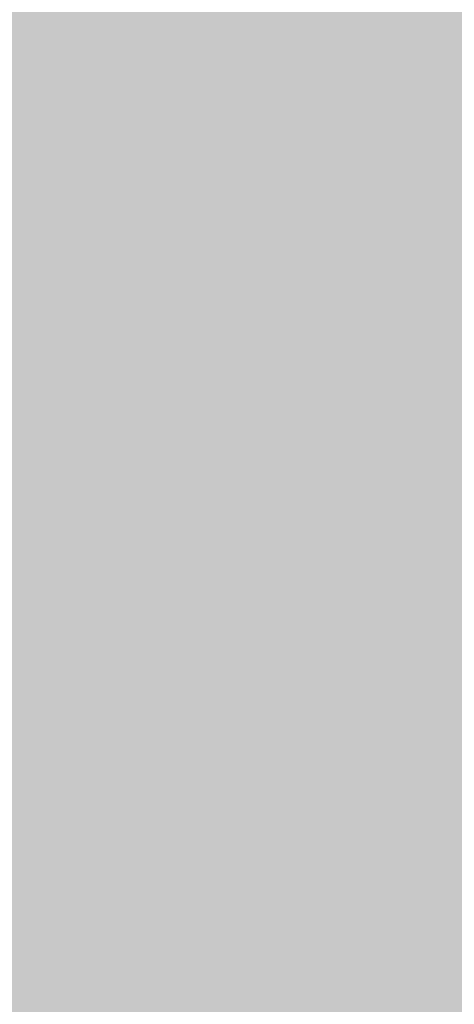
# Model space of a CAD drawing. Extents: x -0.191 to 0.217, y -0.417 to 0.417.
# Drawn here: x 0.137 to 0.145, y -0.367 to -0.349 of the extents above; entities that cross this region are included whole.
import ezdxf

# ---------------------------------------------------------------- set-up
doc = ezdxf.new("R2010")
doc.units = 0
doc.header["$MEASUREMENT"] = 0
doc.layers.add('BARCELONA_80_1', color=7, linetype='CONTINUOUS')
doc.layers.add('SZE_CIAN_1', color=7, linetype='CONTINUOUS')

msp = doc.modelspace()

# ---------------------------------------------------------------- linework, layer by layer
at = {"layer": 'BARCELONA_80_1'}
for points in [[(0.1384, -0.3462, 0.2693), (0.1386, -0.3515, 0.2693), (0.1363, -0.3462, 0.2693), (0.1366, -0.3515, 0.2693)], [(0.1384, -0.3462, 0.2487), (0.1363, -0.3462, 0.2487), (0.1386, -0.3515, 0.2487), (0.1366, -0.3515, 0.2487)], [(0.1384, -0.3462, 0.2693), (0.1397, -0.3462, 0.2693), (0.1386, -0.3515, 0.2693), (0.1399, -0.3515, 0.2693)], [(0.1384, -0.3462, 0.2487), (0.1386, -0.3515, 0.2487), (0.1397, -0.3462, 0.2487), (0.1399, -0.3515, 0.2487)], [(0.1404, -0.3462, 0.2697), (0.1406, -0.3515, 0.2697), (0.1397, -0.3462, 0.2697), (0.1399, -0.3515, 0.2697)], [(0.1404, -0.3462, 0.2487), (0.1397, -0.3462, 0.2487), (0.1406, -0.3515, 0.2487), (0.1399, -0.3515, 0.2487)], [(0.1404, -0.3462, 0.2697), (0.1407, -0.3462, 0.2697), (0.1406, -0.3515, 0.2697), (0.1409, -0.3515, 0.2697)], [(0.1404, -0.3462, 0.2487), (0.1406, -0.3515, 0.2487), (0.1407, -0.3462, 0.2487), (0.1409, -0.3515, 0.2487)], [(0.1408, -0.3462, 0.2701), (0.141, -0.3515, 0.2701), (0.1407, -0.3462, 0.2701), (0.1409, -0.3515, 0.2701)], [(0.1408, -0.3462, 0.2487), (0.1407, -0.3462, 0.2487), (0.141, -0.3515, 0.2487), (0.1409, -0.3515, 0.2487)], [(0.1408, -0.3462, 0.2701), (0.141, -0.3462, 0.2701), (0.141, -0.3515, 0.2701), (0.1412, -0.3515, 0.2701)], [(0.1408, -0.3462, 0.2487), (0.141, -0.3515, 0.2487), (0.141, -0.3462, 0.2487), (0.1412, -0.3515, 0.2487)], [(0.1412, -0.3462, 0.2707), (0.1414, -0.3515, 0.2707), (0.141, -0.3462, 0.2707), (0.1412, -0.3515, 0.2707)], [(0.1411, -0.3462, 0.2487), (0.141, -0.3462, 0.2487), (0.1413, -0.3515, 0.2487), (0.1412, -0.3515, 0.2487)], [(0.1411, -0.3462, 0.2487), (0.1413, -0.3515, 0.2487), (0.1413, -0.3462, 0.2487), (0.1415, -0.3515, 0.2487)], [(0.1412, -0.3462, 0.2707), (0.1413, -0.3462, 0.2707), (0.1414, -0.3515, 0.2707), (0.1415, -0.3515, 0.2707)], [(0.1415, -0.3462, 0.2715), (0.1417, -0.3515, 0.2715), (0.1413, -0.3462, 0.2715), (0.1415, -0.3515, 0.2715)], [(0.1415, -0.3462, 0.2487), (0.1413, -0.3462, 0.2487), (0.1417, -0.3515, 0.2487), (0.1415, -0.3515, 0.2487)], [(0.1415, -0.3462, 0.2715), (0.1418, -0.3462, 0.2715), (0.1417, -0.3515, 0.2715), (0.1419, -0.3515, 0.2715)], [(0.1415, -0.3462, 0.2487), (0.1417, -0.3515, 0.2487), (0.1417, -0.3462, 0.2487), (0.1419, -0.3515, 0.2487)], [(0.1419, -0.3462, 0.2487), (0.1417, -0.3462, 0.2487), (0.1421, -0.3515, 0.2487), (0.1419, -0.3515, 0.2487)], [(0.142, -0.3462, 0.2723), (0.1421, -0.3515, 0.2723), (0.1418, -0.3462, 0.2723), (0.1419, -0.3515, 0.2723)], [(0.1419, -0.3462, 0.2487), (0.1421, -0.3515, 0.2487), (0.1421, -0.3462, 0.2487), (0.1423, -0.3515, 0.2487)], [(0.142, -0.3462, 0.2723), (0.1422, -0.3462, 0.2723), (0.1421, -0.3515, 0.2723), (0.1423, -0.3515, 0.2723)], [(0.1423, -0.3462, 0.2487), (0.1421, -0.3462, 0.2487), (0.1425, -0.3515, 0.2487), (0.1423, -0.3515, 0.2487)], [(0.1424, -0.3462, 0.2732), (0.1426, -0.3515, 0.2732), (0.1422, -0.3462, 0.2732), (0.1423, -0.3515, 0.2732)], [(0.1423, -0.3462, 0.2487), (0.1425, -0.3515, 0.2487), (0.1425, -0.3462, 0.2487), (0.1427, -0.3515, 0.2487)], [(0.1424, -0.3462, 0.2732), (0.1427, -0.3462, 0.2732), (0.1426, -0.3515, 0.2732), (0.1428, -0.3515, 0.2732)], [(0.1427, -0.3462, 0.2487), (0.1425, -0.3462, 0.2487), (0.1429, -0.3515, 0.2487), (0.1427, -0.3515, 0.2487)], [(0.1429, -0.3462, 0.2741), (0.143, -0.3515, 0.2741), (0.1427, -0.3462, 0.2741), (0.1428, -0.3515, 0.2741)], [(0.1427, -0.3462, 0.2487), (0.1429, -0.3515, 0.2487), (0.143, -0.3462, 0.2487), (0.1431, -0.3515, 0.2487)], [(0.1429, -0.3462, 0.2741), (0.1431, -0.3462, 0.2741), (0.143, -0.3515, 0.2741), (0.1432, -0.3515, 0.2741)], [(0.1432, -0.3462, 0.2488), (0.143, -0.3462, 0.2488), (0.1433, -0.3515, 0.2488), (0.1431, -0.3515, 0.2488)], [(0.1433, -0.3462, 0.2749), (0.1434, -0.3515, 0.2749), (0.1431, -0.3462, 0.2749), (0.1432, -0.3515, 0.2749)], [(0.1432, -0.3462, 0.2488), (0.1433, -0.3515, 0.2488), (0.1434, -0.3462, 0.2488), (0.1436, -0.3515, 0.2488)], [(0.1433, -0.3462, 0.2749), (0.1435, -0.3462, 0.2749), (0.1434, -0.3515, 0.2749), (0.1436, -0.3515, 0.2749)], [(0.1437, -0.3462, 0.249), (0.1434, -0.3462, 0.249), (0.1439, -0.3515, 0.249), (0.1436, -0.3515, 0.249)], [(0.1438, -0.3462, 0.2758), (0.1438, -0.3515, 0.2758), (0.1435, -0.3462, 0.2758), (0.1436, -0.3515, 0.2758)], [(0.1437, -0.3462, 0.249), (0.1439, -0.3515, 0.249), (0.144, -0.3462, 0.249), (0.1441, -0.3515, 0.249)], [(0.1438, -0.3462, 0.2758), (0.144, -0.3462, 0.2758), (0.1438, -0.3515, 0.2758), (0.144, -0.3515, 0.2758)], [(0.1442, -0.3462, 0.2767), (0.1443, -0.3515, 0.2767), (0.144, -0.3462, 0.2767), (0.144, -0.3515, 0.2767)], [(0.1443, -0.3462, 0.2494), (0.144, -0.3462, 0.2494), (0.1444, -0.3515, 0.2494), (0.1441, -0.3515, 0.2494)], [(0.1442, -0.3462, 0.2767), (0.1444, -0.3462, 0.2767), (0.1443, -0.3515, 0.2767), (0.1445, -0.3515, 0.2767)], [(0.1443, -0.3462, 0.2494), (0.1444, -0.3515, 0.2494), (0.1447, -0.3462, 0.2494), (0.1448, -0.3515, 0.2494)], [(0.1446, -0.3462, 0.2776), (0.1447, -0.3515, 0.2776), (0.1444, -0.3462, 0.2776), (0.1445, -0.3515, 0.2776)], [(0.1446, -0.3462, 0.2776), (0.1448, -0.3462, 0.2776), (0.1447, -0.3515, 0.2776), (0.1449, -0.3515, 0.2776)], [(0.1451, -0.3462, 0.25), (0.1447, -0.3462, 0.25), (0.1452, -0.3515, 0.25), (0.1448, -0.3515, 0.25)], [(0.145, -0.3462, 0.2784), (0.1451, -0.3515, 0.2784), (0.1448, -0.3462, 0.2784), (0.1449, -0.3515, 0.2784)], [(0.1388, -0.3563, 0.2733), (0.1367, -0.3563, 0.2733), (0.1386, -0.3515, 0.2733), (0.1366, -0.3515, 0.2733)], [(0.1388, -0.3563, 0.253), (0.1386, -0.3515, 0.253), (0.1367, -0.3563, 0.253), (0.1366, -0.3515, 0.253)], [(0.1388, -0.3563, 0.2733), (0.1386, -0.3515, 0.2733), (0.1401, -0.3563, 0.2733), (0.1399, -0.3515, 0.2733)], [(0.1388, -0.3563, 0.253), (0.1401, -0.3563, 0.253), (0.1386, -0.3515, 0.253), (0.1399, -0.3515, 0.253)], [(0.1408, -0.3563, 0.2735), (0.1401, -0.3563, 0.2735), (0.1406, -0.3515, 0.2735), (0.1399, -0.3515, 0.2735)], [(0.1408, -0.3563, 0.253), (0.1406, -0.3515, 0.253), (0.1401, -0.3563, 0.253), (0.1399, -0.3515, 0.253)], [(0.1408, -0.3563, 0.2735), (0.1406, -0.3515, 0.2735), (0.1411, -0.3563, 0.2735), (0.1409, -0.3515, 0.2735)], [(0.1408, -0.3563, 0.253), (0.1411, -0.3563, 0.253), (0.1406, -0.3515, 0.253), (0.1409, -0.3515, 0.253)], [(0.1412, -0.3563, 0.2738), (0.1411, -0.3563, 0.2738), (0.141, -0.3515, 0.2738), (0.1409, -0.3515, 0.2738)], [(0.1412, -0.3563, 0.253), (0.141, -0.3515, 0.253), (0.1411, -0.3563, 0.253), (0.1409, -0.3515, 0.253)], [(0.1412, -0.3563, 0.2738), (0.141, -0.3515, 0.2738), (0.1413, -0.3563, 0.2738), (0.1412, -0.3515, 0.2738)], [(0.1412, -0.3563, 0.253), (0.1413, -0.3563, 0.253), (0.141, -0.3515, 0.253), (0.1412, -0.3515, 0.253)], [(0.1415, -0.3563, 0.2742), (0.1413, -0.3563, 0.2742), (0.1414, -0.3515, 0.2742), (0.1412, -0.3515, 0.2742)], [(0.1415, -0.3563, 0.253), (0.1413, -0.3515, 0.253), (0.1413, -0.3563, 0.253), (0.1412, -0.3515, 0.253)], [(0.1415, -0.3563, 0.253), (0.1416, -0.3563, 0.253), (0.1413, -0.3515, 0.253), (0.1415, -0.3515, 0.253)], [(0.1415, -0.3563, 0.2742), (0.1414, -0.3515, 0.2742), (0.1417, -0.3563, 0.2742), (0.1415, -0.3515, 0.2742)], [(0.1418, -0.3563, 0.2747), (0.1417, -0.3563, 0.2747), (0.1417, -0.3515, 0.2747), (0.1415, -0.3515, 0.2747)], [(0.1418, -0.3563, 0.253), (0.1417, -0.3515, 0.253), (0.1416, -0.3563, 0.253), (0.1415, -0.3515, 0.253)], [(0.1418, -0.3563, 0.2747), (0.1417, -0.3515, 0.2747), (0.142, -0.3563, 0.2747), (0.1419, -0.3515, 0.2747)], [(0.1418, -0.3563, 0.253), (0.142, -0.3563, 0.253), (0.1417, -0.3515, 0.253), (0.1419, -0.3515, 0.253)], [(0.1422, -0.3563, 0.2753), (0.142, -0.3563, 0.2753), (0.1421, -0.3515, 0.2753), (0.1419, -0.3515, 0.2753)], [(0.1422, -0.3563, 0.253), (0.1421, -0.3515, 0.253), (0.142, -0.3563, 0.253), (0.1419, -0.3515, 0.253)], [(0.1422, -0.3563, 0.2753), (0.1421, -0.3515, 0.2753), (0.1424, -0.3563, 0.2753), (0.1423, -0.3515, 0.2753)], [(0.1422, -0.3563, 0.253), (0.1424, -0.3563, 0.253), (0.1421, -0.3515, 0.253), (0.1423, -0.3515, 0.253)], [(0.1426, -0.3563, 0.2758), (0.1424, -0.3563, 0.2758), (0.1426, -0.3515, 0.2758), (0.1423, -0.3515, 0.2758)], [(0.1426, -0.3563, 0.253), (0.1425, -0.3515, 0.253), (0.1424, -0.3563, 0.253), (0.1423, -0.3515, 0.253)], [(0.1426, -0.3563, 0.253), (0.1428, -0.3563, 0.253), (0.1425, -0.3515, 0.253), (0.1427, -0.3515, 0.253)], [(0.1426, -0.3563, 0.2758), (0.1426, -0.3515, 0.2758), (0.1429, -0.3563, 0.2758), (0.1428, -0.3515, 0.2758)], [(0.143, -0.3563, 0.253), (0.1429, -0.3515, 0.253), (0.1428, -0.3563, 0.253), (0.1427, -0.3515, 0.253)], [(0.1431, -0.3563, 0.2764), (0.1429, -0.3563, 0.2764), (0.143, -0.3515, 0.2764), (0.1428, -0.3515, 0.2764)], [(0.143, -0.3563, 0.253), (0.1432, -0.3563, 0.253), (0.1429, -0.3515, 0.253), (0.1431, -0.3515, 0.253)], [(0.1431, -0.3563, 0.2764), (0.143, -0.3515, 0.2764), (0.1433, -0.3563, 0.2764), (0.1432, -0.3515, 0.2764)], [(0.1435, -0.3563, 0.2531), (0.1433, -0.3515, 0.2531), (0.1432, -0.3563, 0.2531), (0.1431, -0.3515, 0.2531)], [(0.1435, -0.3563, 0.277), (0.1433, -0.3563, 0.277), (0.1434, -0.3515, 0.277), (0.1432, -0.3515, 0.277)], [(0.1435, -0.3563, 0.2531), (0.1437, -0.3563, 0.2531), (0.1433, -0.3515, 0.2531), (0.1436, -0.3515, 0.2531)], [(0.1435, -0.3563, 0.277), (0.1434, -0.3515, 0.277), (0.1437, -0.3563, 0.277), (0.1436, -0.3515, 0.277)], [(0.1439, -0.3563, 0.2776), (0.1437, -0.3563, 0.2776), (0.1438, -0.3515, 0.2776), (0.1436, -0.3515, 0.2776)], [(0.1439, -0.3563, 0.2532), (0.1439, -0.3515, 0.2532), (0.1437, -0.3563, 0.2532), (0.1436, -0.3515, 0.2532)], [(0.1439, -0.3563, 0.2776), (0.1438, -0.3515, 0.2776), (0.1441, -0.3563, 0.2776), (0.144, -0.3515, 0.2776)], [(0.1439, -0.3563, 0.2532), (0.1442, -0.3563, 0.2532), (0.1439, -0.3515, 0.2532), (0.1441, -0.3515, 0.2532)], [(0.1443, -0.3563, 0.2782), (0.1441, -0.3563, 0.2782), (0.1443, -0.3515, 0.2782), (0.144, -0.3515, 0.2782)], [(0.1445, -0.3563, 0.2534), (0.1444, -0.3515, 0.2534), (0.1442, -0.3563, 0.2534), (0.1441, -0.3515, 0.2534)], [(0.1443, -0.3563, 0.2782), (0.1443, -0.3515, 0.2782), (0.1445, -0.3563, 0.2782), (0.1445, -0.3515, 0.2782)], [(0.1445, -0.3563, 0.2534), (0.1448, -0.3563, 0.2534), (0.1444, -0.3515, 0.2534), (0.1448, -0.3515, 0.2534)], [(0.1447, -0.3563, 0.2787), (0.1445, -0.3563, 0.2787), (0.1447, -0.3515, 0.2787), (0.1445, -0.3515, 0.2787)], [(0.1447, -0.3563, 0.2787), (0.1447, -0.3515, 0.2787), (0.1449, -0.3563, 0.2787), (0.1449, -0.3515, 0.2787)], [(0.1452, -0.3563, 0.2538), (0.1452, -0.3515, 0.2538), (0.1448, -0.3563, 0.2538), (0.1448, -0.3515, 0.2538)], [(0.1451, -0.3563, 0.2793), (0.1449, -0.3563, 0.2793), (0.1451, -0.3515, 0.2793), (0.1449, -0.3515, 0.2793)], [(0.1388, -0.3563, 0.2733), (0.1389, -0.3607, 0.2733), (0.1367, -0.3563, 0.2733), (0.1368, -0.3607, 0.2733)], [(0.1388, -0.3563, 0.253), (0.1367, -0.3563, 0.253), (0.1389, -0.3607, 0.253), (0.1368, -0.3607, 0.253)], [(0.1388, -0.3563, 0.2733), (0.1401, -0.3563, 0.2733), (0.1389, -0.3607, 0.2733), (0.1402, -0.3607, 0.2733)], [(0.1388, -0.3563, 0.253), (0.1389, -0.3607, 0.253), (0.1401, -0.3563, 0.253), (0.1402, -0.3607, 0.253)], [(0.1408, -0.3563, 0.2735), (0.1409, -0.3607, 0.2735), (0.1401, -0.3563, 0.2735), (0.1402, -0.3607, 0.2735)], [(0.1408, -0.3563, 0.253), (0.1401, -0.3563, 0.253), (0.1409, -0.3607, 0.253), (0.1402, -0.3607, 0.253)], [(0.1408, -0.3563, 0.2735), (0.1411, -0.3563, 0.2735), (0.1409, -0.3607, 0.2735), (0.1412, -0.3607, 0.2735)], [(0.1408, -0.3563, 0.253), (0.1409, -0.3607, 0.253), (0.1411, -0.3563, 0.253), (0.1412, -0.3607, 0.253)], [(0.1412, -0.3563, 0.2738), (0.1413, -0.3607, 0.2738), (0.1411, -0.3563, 0.2738), (0.1412, -0.3607, 0.2738)], [(0.1412, -0.3563, 0.253), (0.1411, -0.3563, 0.253), (0.1413, -0.3607, 0.253), (0.1412, -0.3607, 0.253)], [(0.1412, -0.3563, 0.2738), (0.1413, -0.3563, 0.2738), (0.1413, -0.3607, 0.2738), (0.1414, -0.3607, 0.2738)], [(0.1412, -0.3563, 0.253), (0.1413, -0.3607, 0.253), (0.1413, -0.3563, 0.253), (0.1414, -0.3607, 0.253)], [(0.1415, -0.3563, 0.2742), (0.1416, -0.3607, 0.2742), (0.1413, -0.3563, 0.2742), (0.1414, -0.3607, 0.2742)], [(0.1415, -0.3563, 0.253), (0.1413, -0.3563, 0.253), (0.1416, -0.3607, 0.253), (0.1414, -0.3607, 0.253)], [(0.1415, -0.3563, 0.2742), (0.1417, -0.3563, 0.2742), (0.1416, -0.3607, 0.2742), (0.1417, -0.3607, 0.2742)], [(0.1415, -0.3563, 0.253), (0.1416, -0.3607, 0.253), (0.1416, -0.3563, 0.253), (0.1417, -0.3607, 0.253)], [(0.1418, -0.3563, 0.253), (0.1416, -0.3563, 0.253), (0.1419, -0.3607, 0.253), (0.1417, -0.3607, 0.253)], [(0.1418, -0.3563, 0.2747), (0.1419, -0.3607, 0.2747), (0.1417, -0.3563, 0.2747), (0.1417, -0.3607, 0.2747)], [(0.1418, -0.3563, 0.2747), (0.142, -0.3563, 0.2747), (0.1419, -0.3607, 0.2747), (0.1421, -0.3607, 0.2747)], [(0.1418, -0.3563, 0.253), (0.1419, -0.3607, 0.253), (0.142, -0.3563, 0.253), (0.1421, -0.3607, 0.253)], [(0.1422, -0.3563, 0.2753), (0.1423, -0.3607, 0.2753), (0.142, -0.3563, 0.2753), (0.1421, -0.3607, 0.2753)], [(0.1422, -0.3563, 0.253), (0.142, -0.3563, 0.253), (0.1423, -0.3607, 0.253), (0.1421, -0.3607, 0.253)], [(0.1422, -0.3563, 0.2753), (0.1424, -0.3563, 0.2753), (0.1423, -0.3607, 0.2753), (0.1425, -0.3607, 0.2753)], [(0.1422, -0.3563, 0.253), (0.1423, -0.3607, 0.253), (0.1424, -0.3563, 0.253), (0.1425, -0.3607, 0.253)], [(0.1426, -0.3563, 0.2758), (0.1427, -0.3607, 0.2758), (0.1424, -0.3563, 0.2758), (0.1425, -0.3607, 0.2758)], [(0.1426, -0.3563, 0.253), (0.1424, -0.3563, 0.253), (0.1427, -0.3607, 0.253), (0.1425, -0.3607, 0.253)], [(0.1426, -0.3563, 0.2758), (0.1429, -0.3563, 0.2758), (0.1427, -0.3607, 0.2758), (0.1429, -0.3607, 0.2758)], [(0.1426, -0.3563, 0.253), (0.1427, -0.3607, 0.253), (0.1428, -0.3563, 0.253), (0.1429, -0.3607, 0.253)], [(0.143, -0.3563, 0.253), (0.1428, -0.3563, 0.253), (0.1431, -0.3607, 0.253), (0.1429, -0.3607, 0.253)], [(0.1431, -0.3563, 0.2764), (0.1431, -0.3607, 0.2764), (0.1429, -0.3563, 0.2764), (0.1429, -0.3607, 0.2764)], [(0.143, -0.3563, 0.253), (0.1431, -0.3607, 0.253), (0.1432, -0.3563, 0.253), (0.1433, -0.3607, 0.253)], [(0.1431, -0.3563, 0.2764), (0.1433, -0.3563, 0.2764), (0.1431, -0.3607, 0.2764), (0.1433, -0.3607, 0.2764)], [(0.1435, -0.3563, 0.2531), (0.1432, -0.3563, 0.2531), (0.1435, -0.3607, 0.2531), (0.1433, -0.3607, 0.2531)], [(0.1435, -0.3563, 0.277), (0.1435, -0.3607, 0.277), (0.1433, -0.3563, 0.277), (0.1433, -0.3607, 0.277)], [(0.1435, -0.3563, 0.277), (0.1437, -0.3563, 0.277), (0.1435, -0.3607, 0.277), (0.1437, -0.3607, 0.277)], [(0.1435, -0.3563, 0.2531), (0.1435, -0.3607, 0.2531), (0.1437, -0.3563, 0.2531), (0.1437, -0.3607, 0.2531)], [(0.1439, -0.3563, 0.2776), (0.1439, -0.3607, 0.2776), (0.1437, -0.3563, 0.2776), (0.1437, -0.3607, 0.2776)], [(0.1439, -0.3563, 0.2532), (0.1437, -0.3563, 0.2532), (0.144, -0.3607, 0.2532), (0.1437, -0.3607, 0.2532)], [(0.1439, -0.3563, 0.2776), (0.1441, -0.3563, 0.2776), (0.1439, -0.3607, 0.2776), (0.1441, -0.3607, 0.2776)], [(0.1439, -0.3563, 0.2532), (0.144, -0.3607, 0.2532), (0.1442, -0.3563, 0.2532), (0.1442, -0.3607, 0.2532)], [(0.1443, -0.3563, 0.2782), (0.1443, -0.3607, 0.2782), (0.1441, -0.3563, 0.2782), (0.1441, -0.3607, 0.2782)], [(0.1445, -0.3563, 0.2534), (0.1442, -0.3563, 0.2534), (0.1445, -0.3607, 0.2534), (0.1442, -0.3607, 0.2534)], [(0.1443, -0.3563, 0.2782), (0.1445, -0.3563, 0.2782), (0.1443, -0.3607, 0.2782), (0.1445, -0.3607, 0.2782)], [(0.1447, -0.3563, 0.2787), (0.1447, -0.3607, 0.2787), (0.1445, -0.3563, 0.2787), (0.1445, -0.3607, 0.2787)], [(0.1445, -0.3563, 0.2534), (0.1445, -0.3607, 0.2534), (0.1448, -0.3563, 0.2534), (0.1448, -0.3607, 0.2534)], [(0.1447, -0.3563, 0.2787), (0.1449, -0.3563, 0.2787), (0.1447, -0.3607, 0.2787), (0.1449, -0.3607, 0.2787)], [(0.1452, -0.3563, 0.2538), (0.1448, -0.3563, 0.2538), (0.1452, -0.3607, 0.2538), (0.1448, -0.3607, 0.2538)], [(0.1451, -0.3563, 0.2793), (0.1451, -0.3607, 0.2793), (0.1449, -0.3563, 0.2793), (0.1449, -0.3607, 0.2793)], [(0.1389, -0.3647, 0.2762), (0.1368, -0.3647, 0.2762), (0.1389, -0.3607, 0.2762), (0.1368, -0.3607, 0.2762)], [(0.1389, -0.3648, 0.2561), (0.1389, -0.3607, 0.2561), (0.1368, -0.3648, 0.2561), (0.1368, -0.3607, 0.2561)], [(0.1389, -0.3647, 0.2762), (0.1389, -0.3607, 0.2762), (0.1402, -0.3647, 0.2762), (0.1402, -0.3607, 0.2762)], [(0.1389, -0.3648, 0.2561), (0.1402, -0.3648, 0.2561), (0.1389, -0.3607, 0.2561), (0.1402, -0.3607, 0.2561)], [(0.1409, -0.3647, 0.2763), (0.1402, -0.3647, 0.2763), (0.1409, -0.3607, 0.2763), (0.1402, -0.3607, 0.2763)], [(0.1409, -0.3648, 0.2561), (0.1409, -0.3607, 0.2561), (0.1402, -0.3648, 0.2561), (0.1402, -0.3607, 0.2561)], [(0.1409, -0.3647, 0.2763), (0.1409, -0.3607, 0.2763), (0.1412, -0.3647, 0.2763), (0.1412, -0.3607, 0.2763)], [(0.1409, -0.3648, 0.2561), (0.1412, -0.3648, 0.2561), (0.1409, -0.3607, 0.2561), (0.1412, -0.3607, 0.2561)], [(0.1413, -0.3647, 0.2765), (0.1412, -0.3647, 0.2765), (0.1413, -0.3607, 0.2765), (0.1412, -0.3607, 0.2765)], [(0.1413, -0.3648, 0.2561), (0.1413, -0.3607, 0.2561), (0.1412, -0.3648, 0.2561), (0.1412, -0.3607, 0.2561)], [(0.1413, -0.3647, 0.2765), (0.1413, -0.3607, 0.2765), (0.1415, -0.3647, 0.2765), (0.1414, -0.3607, 0.2765)], [(0.1413, -0.3648, 0.2561), (0.1414, -0.3648, 0.2561), (0.1413, -0.3607, 0.2561), (0.1414, -0.3607, 0.2561)], [(0.1416, -0.3647, 0.2767), (0.1415, -0.3647, 0.2767), (0.1416, -0.3607, 0.2767), (0.1414, -0.3607, 0.2767)], [(0.1416, -0.3648, 0.2561), (0.1416, -0.3607, 0.2561), (0.1414, -0.3648, 0.2561), (0.1414, -0.3607, 0.2561)], [(0.1416, -0.3647, 0.2767), (0.1416, -0.3607, 0.2767), (0.1418, -0.3647, 0.2767), (0.1417, -0.3607, 0.2767)], [(0.1416, -0.3648, 0.2561), (0.1418, -0.3648, 0.2561), (0.1416, -0.3607, 0.2561), (0.1417, -0.3607, 0.2561)], [(0.1419, -0.3647, 0.2771), (0.1418, -0.3647, 0.2771), (0.1419, -0.3607, 0.2771), (0.1417, -0.3607, 0.2771)], [(0.1419, -0.3648, 0.2561), (0.1419, -0.3607, 0.2561), (0.1418, -0.3648, 0.2561), (0.1417, -0.3607, 0.2561)], [(0.1419, -0.3647, 0.2771), (0.1419, -0.3607, 0.2771), (0.1421, -0.3647, 0.2771), (0.1421, -0.3607, 0.2771)], [(0.1419, -0.3648, 0.2561), (0.1421, -0.3648, 0.2561), (0.1419, -0.3607, 0.2561), (0.1421, -0.3607, 0.2561)], [(0.1423, -0.3647, 0.2774), (0.1421, -0.3647, 0.2774), (0.1423, -0.3607, 0.2774), (0.1421, -0.3607, 0.2774)], [(0.1423, -0.3648, 0.2561), (0.1423, -0.3607, 0.2561), (0.1421, -0.3648, 0.2561), (0.1421, -0.3607, 0.2561)], [(0.1423, -0.3647, 0.2774), (0.1423, -0.3607, 0.2774), (0.1425, -0.3647, 0.2774), (0.1425, -0.3607, 0.2774)], [(0.1423, -0.3648, 0.2561), (0.1425, -0.3648, 0.2561), (0.1423, -0.3607, 0.2561), (0.1425, -0.3607, 0.2561)], [(0.1427, -0.3647, 0.2778), (0.1425, -0.3647, 0.2778), (0.1427, -0.3607, 0.2778), (0.1425, -0.3607, 0.2778)], [(0.1427, -0.3648, 0.2561), (0.1427, -0.3607, 0.2561), (0.1425, -0.3648, 0.2561), (0.1425, -0.3607, 0.2561)], [(0.1427, -0.3647, 0.2778), (0.1427, -0.3607, 0.2778), (0.1429, -0.3647, 0.2778), (0.1429, -0.3607, 0.2778)], [(0.1427, -0.3648, 0.2561), (0.1429, -0.3648, 0.2561), (0.1427, -0.3607, 0.2561), (0.1429, -0.3607, 0.2561)], [(0.1431, -0.3647, 0.2781), (0.1429, -0.3647, 0.2781), (0.1431, -0.3607, 0.2781), (0.1429, -0.3607, 0.2781)], [(0.1431, -0.3648, 0.2561), (0.1431, -0.3607, 0.2561), (0.1429, -0.3648, 0.2561), (0.1429, -0.3607, 0.2561)], [(0.1431, -0.3647, 0.2781), (0.1431, -0.3607, 0.2781), (0.1433, -0.3647, 0.2781), (0.1433, -0.3607, 0.2781)], [(0.1431, -0.3648, 0.2561), (0.1433, -0.3648, 0.2561), (0.1431, -0.3607, 0.2561), (0.1433, -0.3607, 0.2561)], [(0.1435, -0.3647, 0.2785), (0.1433, -0.3647, 0.2785), (0.1435, -0.3607, 0.2785), (0.1433, -0.3607, 0.2785)], [(0.1435, -0.3648, 0.2561), (0.1435, -0.3607, 0.2561), (0.1433, -0.3648, 0.2561), (0.1433, -0.3607, 0.2561)], [(0.1435, -0.3647, 0.2785), (0.1435, -0.3607, 0.2785), (0.1437, -0.3647, 0.2785), (0.1437, -0.3607, 0.2785)], [(0.1435, -0.3648, 0.2561), (0.1438, -0.3648, 0.2561), (0.1435, -0.3607, 0.2561), (0.1437, -0.3607, 0.2561)], [(0.1439, -0.3647, 0.2788), (0.1437, -0.3647, 0.2788), (0.1439, -0.3607, 0.2788), (0.1437, -0.3607, 0.2788)], [(0.144, -0.3648, 0.2562), (0.144, -0.3607, 0.2562), (0.1438, -0.3648, 0.2562), (0.1437, -0.3607, 0.2562)], [(0.1439, -0.3647, 0.2788), (0.1439, -0.3607, 0.2788), (0.1441, -0.3647, 0.2788), (0.1441, -0.3607, 0.2788)], [(0.144, -0.3648, 0.2562), (0.1442, -0.3648, 0.2562), (0.144, -0.3607, 0.2562), (0.1442, -0.3607, 0.2562)], [(0.1443, -0.3647, 0.2792), (0.1441, -0.3647, 0.2792), (0.1443, -0.3607, 0.2792), (0.1441, -0.3607, 0.2792)], [(0.1445, -0.3648, 0.2563), (0.1445, -0.3607, 0.2563), (0.1442, -0.3648, 0.2563), (0.1442, -0.3607, 0.2563)], [(0.1443, -0.3647, 0.2792), (0.1443, -0.3607, 0.2792), (0.1445, -0.3647, 0.2792), (0.1445, -0.3607, 0.2792)], [(0.1447, -0.3647, 0.2796), (0.1445, -0.3647, 0.2796), (0.1447, -0.3607, 0.2796), (0.1445, -0.3607, 0.2796)], [(0.1445, -0.3648, 0.2563), (0.1448, -0.3648, 0.2563), (0.1445, -0.3607, 0.2563), (0.1448, -0.3607, 0.2563)], [(0.1447, -0.3647, 0.2796), (0.1447, -0.3607, 0.2796), (0.1449, -0.3647, 0.2796), (0.1449, -0.3607, 0.2796)], [(0.1451, -0.3648, 0.2566), (0.1452, -0.3607, 0.2566), (0.1448, -0.3648, 0.2566), (0.1448, -0.3607, 0.2566)], [(0.1451, -0.3647, 0.2799), (0.1449, -0.3647, 0.2799), (0.1451, -0.3607, 0.2799), (0.1449, -0.3607, 0.2799)], [(0.1389, -0.3647, 0.2762), (0.1389, -0.3683, 0.2762), (0.1368, -0.3647, 0.2762), (0.1369, -0.3683, 0.2762)], [(0.1389, -0.3647, 0.2762), (0.1402, -0.3647, 0.2762), (0.1389, -0.3683, 0.2762), (0.1402, -0.3683, 0.2762)], [(0.1409, -0.3647, 0.2763), (0.1409, -0.3683, 0.2763), (0.1402, -0.3647, 0.2763), (0.1402, -0.3683, 0.2763)], [(0.1409, -0.3647, 0.2763), (0.1412, -0.3647, 0.2763), (0.1409, -0.3683, 0.2763), (0.1412, -0.3683, 0.2763)], [(0.1413, -0.3647, 0.2765), (0.1413, -0.3683, 0.2765), (0.1412, -0.3647, 0.2765), (0.1412, -0.3683, 0.2765)], [(0.1413, -0.3647, 0.2765), (0.1415, -0.3647, 0.2765), (0.1413, -0.3683, 0.2765), (0.1415, -0.3683, 0.2765)], [(0.1416, -0.3647, 0.2767), (0.1416, -0.3683, 0.2767), (0.1415, -0.3647, 0.2767), (0.1415, -0.3683, 0.2767)], [(0.1416, -0.3647, 0.2767), (0.1418, -0.3647, 0.2767), (0.1416, -0.3683, 0.2767), (0.1418, -0.3683, 0.2767)], [(0.1419, -0.3647, 0.2771), (0.142, -0.3683, 0.2771), (0.1418, -0.3647, 0.2771), (0.1418, -0.3683, 0.2771)], [(0.1419, -0.3647, 0.2771), (0.1421, -0.3647, 0.2771), (0.142, -0.3683, 0.2771), (0.1421, -0.3683, 0.2771)], [(0.1423, -0.3647, 0.2774), (0.1423, -0.3683, 0.2774), (0.1421, -0.3647, 0.2774), (0.1421, -0.3683, 0.2774)], [(0.1423, -0.3647, 0.2774), (0.1425, -0.3647, 0.2774), (0.1423, -0.3683, 0.2774), (0.1425, -0.3683, 0.2774)], [(0.1427, -0.3647, 0.2778), (0.1427, -0.3683, 0.2778), (0.1425, -0.3647, 0.2778), (0.1425, -0.3683, 0.2778)], [(0.1427, -0.3647, 0.2778), (0.1429, -0.3647, 0.2778), (0.1427, -0.3683, 0.2778), (0.1429, -0.3683, 0.2778)], [(0.1431, -0.3647, 0.2781), (0.1431, -0.3683, 0.2781), (0.1429, -0.3647, 0.2781), (0.1429, -0.3683, 0.2781)], [(0.1431, -0.3647, 0.2781), (0.1433, -0.3647, 0.2781), (0.1431, -0.3683, 0.2781), (0.1433, -0.3683, 0.2781)], [(0.1435, -0.3647, 0.2785), (0.1435, -0.3683, 0.2785), (0.1433, -0.3647, 0.2785), (0.1433, -0.3683, 0.2785)], [(0.1435, -0.3647, 0.2785), (0.1437, -0.3647, 0.2785), (0.1435, -0.3683, 0.2785), (0.1437, -0.3683, 0.2785)], [(0.1439, -0.3647, 0.2788), (0.1439, -0.3683, 0.2788), (0.1437, -0.3647, 0.2788), (0.1437, -0.3683, 0.2788)], [(0.1439, -0.3647, 0.2788), (0.1441, -0.3647, 0.2788), (0.1439, -0.3683, 0.2788), (0.1441, -0.3683, 0.2788)], [(0.1443, -0.3647, 0.2792), (0.1443, -0.3683, 0.2792), (0.1441, -0.3647, 0.2792), (0.1441, -0.3683, 0.2792)], [(0.1443, -0.3647, 0.2792), (0.1445, -0.3647, 0.2792), (0.1443, -0.3683, 0.2792), (0.1445, -0.3683, 0.2792)], [(0.1447, -0.3647, 0.2796), (0.1447, -0.3683, 0.2796), (0.1445, -0.3647, 0.2796), (0.1445, -0.3683, 0.2796)], [(0.1447, -0.3647, 0.2796), (0.1449, -0.3647, 0.2796), (0.1447, -0.3683, 0.2796), (0.1449, -0.3683, 0.2796)], [(0.1451, -0.3647, 0.2799), (0.1451, -0.3683, 0.2799), (0.1449, -0.3647, 0.2799), (0.1449, -0.3683, 0.2799)], [(0.1389, -0.3648, 0.2561), (0.1368, -0.3648, 0.2561), (0.1389, -0.3684, 0.2561), (0.1369, -0.3684, 0.2561)], [(0.1389, -0.3648, 0.2561), (0.1389, -0.3684, 0.2561), (0.1402, -0.3648, 0.2561), (0.1402, -0.3684, 0.2561)], [(0.1409, -0.3648, 0.2561), (0.1402, -0.3648, 0.2561), (0.1409, -0.3684, 0.2561), (0.1402, -0.3684, 0.2561)], [(0.1409, -0.3648, 0.2561), (0.1409, -0.3684, 0.2561), (0.1412, -0.3648, 0.2561), (0.1412, -0.3684, 0.2561)], [(0.1413, -0.3648, 0.2561), (0.1412, -0.3648, 0.2561), (0.1413, -0.3684, 0.2561), (0.1412, -0.3684, 0.2561)], [(0.1413, -0.3648, 0.2561), (0.1413, -0.3684, 0.2561), (0.1414, -0.3648, 0.2561), (0.1415, -0.3684, 0.2561)], [(0.1416, -0.3648, 0.2561), (0.1414, -0.3648, 0.2561), (0.1416, -0.3684, 0.2561), (0.1415, -0.3684, 0.2561)], [(0.1416, -0.3648, 0.2561), (0.1416, -0.3684, 0.2561), (0.1418, -0.3648, 0.2561), (0.1418, -0.3684, 0.2561)], [(0.1419, -0.3648, 0.2561), (0.1418, -0.3648, 0.2561), (0.142, -0.3684, 0.2561), (0.1418, -0.3684, 0.2561)], [(0.1419, -0.3648, 0.2561), (0.142, -0.3684, 0.2561), (0.1421, -0.3648, 0.2561), (0.1421, -0.3684, 0.2561)], [(0.1423, -0.3648, 0.2561), (0.1421, -0.3648, 0.2561), (0.1423, -0.3684, 0.2561), (0.1421, -0.3684, 0.2561)], [(0.1423, -0.3648, 0.2561), (0.1423, -0.3684, 0.2561), (0.1425, -0.3648, 0.2561), (0.1425, -0.3684, 0.2561)], [(0.1427, -0.3648, 0.2561), (0.1425, -0.3648, 0.2561), (0.1427, -0.3684, 0.2561), (0.1425, -0.3684, 0.2561)], [(0.1427, -0.3648, 0.2561), (0.1427, -0.3684, 0.2561), (0.1429, -0.3648, 0.2561), (0.1429, -0.3684, 0.2561)], [(0.1431, -0.3648, 0.2561), (0.1429, -0.3648, 0.2561), (0.1431, -0.3684, 0.2561), (0.1429, -0.3684, 0.2561)], [(0.1431, -0.3648, 0.2561), (0.1431, -0.3684, 0.2561), (0.1433, -0.3648, 0.2561), (0.1433, -0.3684, 0.2561)], [(0.1435, -0.3648, 0.2561), (0.1433, -0.3648, 0.2561), (0.1436, -0.3684, 0.2561), (0.1433, -0.3684, 0.2561)], [(0.1435, -0.3648, 0.2561), (0.1436, -0.3684, 0.2561), (0.1438, -0.3648, 0.2561), (0.1438, -0.3684, 0.2561)], [(0.144, -0.3648, 0.2562), (0.1438, -0.3648, 0.2562), (0.144, -0.3684, 0.2562), (0.1438, -0.3684, 0.2562)], [(0.144, -0.3648, 0.2562), (0.144, -0.3684, 0.2562), (0.1442, -0.3648, 0.2562), (0.1442, -0.3684, 0.2562)], [(0.1445, -0.3648, 0.2563), (0.1442, -0.3648, 0.2563), (0.1445, -0.3684, 0.2563), (0.1442, -0.3684, 0.2563)], [(0.1445, -0.3648, 0.2563), (0.1445, -0.3684, 0.2563), (0.1448, -0.3648, 0.2563), (0.1447, -0.3684, 0.2563)], [(0.1451, -0.3648, 0.2566), (0.1448, -0.3648, 0.2566), (0.145, -0.3684, 0.2566), (0.1447, -0.3684, 0.2566)]]:
    msp.add_solid(points, dxfattribs=at)
at = {"layer": 'SZE_CIAN_1'}
for points in [[(-0.1901, -0.3831, -0.226), (-0.1901, 0.3831, -0.226), (0.1901, -0.3831, -0.226), (0.1901, 0.3831, -0.226)], [(-0.1901, -0.3831, -0.242), (0.1901, -0.3831, -0.242), (-0.1901, 0.3831, -0.242), (0.1901, 0.3831, -0.242)]]:
    msp.add_solid(points, dxfattribs=at)

doc.saveas('drawing.dxf')
